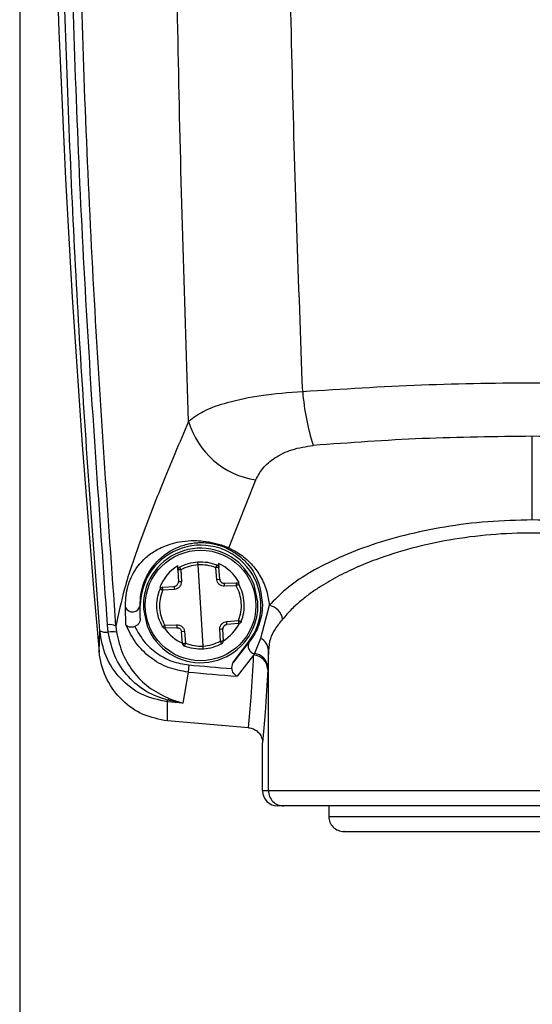
# Model space of a CAD drawing. Extents: x 0.2 to 16.8, y 0.2 to 10.8.
# Drawn here: x 9.1 to 9.1, y 3.5 to 3.5 of the extents above; entities that cross this region are included whole.
import ezdxf

# ---------------------------------------------------------------- set-up
doc = ezdxf.new("R2010")
doc.units = 0
doc.header["$MEASUREMENT"] = 0
doc.linetypes.add('SLD-SOLID', pattern=[0])
doc.layers.get('0').update_dxf_attribs({"linetype": 'CONTINUOUS'})

msp = doc.modelspace()

# ---------------------------------------------------------------- linework, layer by layer
at = {"color": 8, "linetype": 'SLD-SOLID'}
for p, q in [((9.086071315962753, 3.911191592404184), (9.086071315962753, 2.947994118200742)), ((9.109131139478466, 3.47350034617462), (9.138658033428886, 3.47350034617462))]:
    msp.add_line(p, q, dxfattribs=at)
at = {"color": 7, "linetype": 'SLD-SOLID'}
for p, q in [((9.124316713386754, 3.495626508857015), (9.124316713386754, 3.50187088319766)), ((9.101675798555581, 3.493551006738155), (9.10368774026584, 3.498618105535929)), ((9.097872901534592, 3.491891563812943), (9.09785949216569, 3.492193207566423)), ((9.097872901534592, 3.491891563812943), (9.097911788704412, 3.491021262247692)), ((9.098093887934118, 3.491901386175664), (9.098132775103938, 3.491031084610414)), ((9.099758526989781, 3.48621383587873), (9.099380919161462, 3.492276312130202)), ((9.10077415259052, 3.491195516996592), (9.100704692059601, 3.492063941250195)), ((9.100901005220345, 3.492382581378761), (9.100925142084371, 3.492081574570303)), ((9.100994334427913, 3.491213183840122), (9.100925142084371, 3.492081574570303)), ((9.10077415259052, 3.491195516996592), (9.100994334427913, 3.491213183840122)), ((9.102216196122386, 3.490941845260363), (9.102435305210268, 3.490951667623084)), ((9.096514532464683, 3.490583044071931), (9.096733105177808, 3.490600476251505)), ((9.096733105177808, 3.490600476251505), (9.097601495907988, 3.490669769165314)), ((9.097615709839026, 3.490445296329872), (9.096747050921467, 3.490375969892641)), ((9.101345928080558, 3.490902891043699), (9.102216196122386, 3.490941845260363)), ((9.102230141866047, 3.490717338901498), (9.101359873824219, 3.490678384684834)), ((9.103836047885911, 3.489510696840731), (9.103558473949612, 3.490781670348812)), ((9.093996252984633, 3.487800130696574), (9.093956024877922, 3.489105700376427)), ((9.095056129502755, 3.489245090766177), (9.095070343433791, 3.489245090766177)), ((9.095070343433791, 3.488288231724656), (9.095056129502755, 3.489245090766177)), ((9.095070343433791, 3.488288231724656), (9.095070343433791, 3.489245090766177)), ((9.095303398265331, 3.488979451168202), (9.095580972201631, 3.48770847766012)), ((9.104694783870482, 3.489246364656223), (9.104032361046656, 3.48678725401646)), ((9.101523736312219, 3.488044885202483), (9.102392127042398, 3.488114178116291)), ((9.09200013432968, 3.485796167560814), (9.092047067120841, 3.48735711867143)), ((9.092681062082592, 3.487258559809991), (9.092627156419601, 3.487803315421689)), ((9.093250960260985, 3.487705829309762), (9.09330298861233, 3.487242870848374)), ((9.096909304285196, 3.487772809107434), (9.097779572327024, 3.487811763324098)), ((9.097793518070683, 3.487587256965234), (9.096923250028857, 3.48754830274857)), ((9.098365293560724, 3.48729463101234), (9.098145111723328, 3.487276964168811)), ((9.098214304066872, 3.486408573438629), (9.098145111723328, 3.487276964168811)), ((9.098365293560724, 3.48729463101234), (9.098434754091642, 3.486426206758737)), ((9.101045558217123, 3.486588761833268), (9.101006671047305, 3.487459063398517)), ((9.101266544616651, 3.48659858419599), (9.101227657446833, 3.48746888576124)), ((9.102406340973436, 3.487889671757427), (9.101537682055877, 3.487820378843618)), ((9.102009155466517, 3.484998578298442), (9.103169334064036, 3.486545416048288)), ((9.103203930235807, 3.486519435396038), (9.103169334064036, 3.486545416048288)), ((9.104032361046656, 3.48678725401646), (9.10358770637382, 3.485656542507107)), ((9.103203930235807, 3.486519435396038), (9.102009155466517, 3.484998578298442)), ((9.104634709897795, 3.485881384100194), (9.104580267860047, 3.48460561674273)), ((9.104634709897795, 3.475409303931701), (9.104634709897795, 3.485881384100194)), ((9.103526827839, 3.485538741201291), (9.102293165899892, 3.483965621088394)), ((9.10358770637382, 3.485656542507107), (9.103526827839, 3.485538741201291)), ((9.09868604566489, 3.484807863549214), (9.09863777193684, 3.484270918894902)), ((9.104573831362973, 3.484477456699435), (9.104580267860047, 3.48460561674273)), ((9.09863777193684, 3.484270918894902), (9.098253995798824, 3.481943153023547)), ((9.097092744451794, 3.482054920113357), (9.097109640256614, 3.482174162926329)), ((9.098253995798824, 3.481943153023547), (9.097109640256614, 3.482174162926329)), ((9.097312926289188, 3.482258910137798), (9.098253995798824, 3.481943153023547)), ((9.0970975718246, 3.480624877966659), (9.097092744451794, 3.482054920113357)), ((9.098253995798824, 3.481943153023547), (9.097092744451794, 3.482054920113357)), ((9.103148683635926, 3.480118908954513), (9.0970975718246, 3.480624877966659)), ((9.104189518850204, 3.475409303931701), (9.104189518850204, 3.478985649665069)), ((9.104634709897795, 3.475409303931701), (9.104189518850204, 3.475409303931701)), ((9.143998716875714, 3.475409303931701), (9.104634709897795, 3.475409303931701)), ((9.10575921957403, 3.474284459021243), (9.105314564901194, 3.474284459021243)), ((9.124316713386754, 3.474284459021243), (9.10575921957403, 3.474284459021243)), ((9.109131139478466, 3.474284459021243), (9.109131139478466, 3.47350034617462)), ((9.1428739390121, 3.474284459021243), (9.124316713386754, 3.474284459021243)), ((9.119693967551012, 3.47237546774074), (9.137595743224363, 3.47237546774074))]:
    msp.add_line(p, q, dxfattribs=at)
msp.add_circle((9.099569807370589, 3.489245107317018), 0.004126449595595837, dxfattribs=at)
for centre, radius, start, end in [((9.988171649443958, 3.567084629204564), 0.8998506534412402, 176.1748861392022, 185.1829086352182), ((9.124576213565634, 3.506537779307342), 0.01744371311885239, 184.4080297327253, 197.8568227741222), ((9.104566558484635, 3.504693209553376), 0.006138339375147088, 196.1780854726363, 261.7687515729168), ((9.09956977080974, 3.489245044002647), 0.004499427376192662, 323.1305555462029, 179.999404512463), ((9.099569705833227, 3.489245002722054), 0.004274531375650242, 21.06911323606076, 166.0562808301119), ((9.101563695024254, 3.493746686061341), 0.0002255162948859441, 250.1164143301575, 299.8081410914684), ((9.099562704528587, 3.489403724669884), 0.003268355424859765, 121.4075523565839, 158.8488462599307), ((9.098097539993905, 3.491901604363087), 0.0002248627360193841, 118.931820359405, 182.5592167666415), ((9.100700404294404, 3.492063327590607), 0.0002254773303633006, 4.641794538817297, 68.07060650936997), ((9.099556720707634, 3.489403134843271), 0.003268669837863651, 28.27800265447345, 65.71577099763931), ((9.088883947820044, 3.696623095891347), 0.2057999414690552, 272.5142048906413, 272.5757894058763), ((9.0995777969596, 3.489244159618477), 0.00428258739096105, 166.0714182231023, 183.5437341272921), ((9.100894496475247, 3.490765600084393), 0.003294394678999758, 181.666916805606, 185.5795047799003), ((9.098172141754192, 3.490593057481031), 0.003188873857960516, 1.533291203031854, 5.575700490156444), ((9.099561649191642, 3.489245988390455), 0.004282587390961157, 346.0714182230974, 3.543734127297259), ((9.094484599813796, 3.489344900522861), 0.0005801794316331348, 204.3485502244602, 350.0939821552018), ((9.104468380291182, 3.488034861044795), 0.001232477010423619, 8.491897087521005, 79.41476674970004), ((9.099569740318017, 3.489245145286879), 0.004274531375651347, 201.0691132360585, 346.0562808300896), ((9.09859627574712, 3.487750352747303), 0.00294223974675103, 1.363783717011873, 5.745207975262689), ((9.092519143091684, 3.48830540536393), 0.001059293808826763, 243.5349651169466, 278.7924492116371), ((9.092779435389465, 3.486734791856055), 0.001079319922441467, 64.11134094463267, 98.11080259982627), ((9.092957765083506, 3.48590136871377), 0.001385110906164364, 75.57897568269712, 101.5234840521408), ((9.099562825227396, 3.489399683161255), 0.003268197807019538, 214.4063050171206, 245.6098767987042), ((9.100967304400433, 3.487897090528087), 0.00318887386134643, 181.5332912047327, 185.5757004875534), ((9.104544253507592, 3.410360314497616), 0.07717986506691765, 92.46288963658311, 92.62710466012233), ((9.099559602239388, 3.489396858005131), 0.003264912841371512, 301.5046421874409, 332.7381225399003), ((9.101041906157338, 3.486588543645845), 0.0002248627360193841, 298.9318203594058, 2.55921676686675), ((9.103605787106204, 3.485850410293592), 0.001029388890434429, 1.72426214284979, 65.51875721361199), ((9.098439041856837, 3.486426820418325), 0.0002254773303618133, 184.6417945387421, 248.0706065097052), ((9.103676316432173, 3.486212741964859), 0.0005632136177729804, 147.0066336198026, 260.948081336327), ((9.103475960328735, 3.484441458571598), 0.001098461047569281, 1.878000281954538, 87.3457990891358), ((9.103489024747313, 3.4845691591222), 0.001091851953876684, 1.913497643296829, 84.81452894590205), ((9.124279795524789, 3.769248046091387), 0.2855893161105927, 264.8584076726893, 265.5036023701769), ((9.12429554535731, 3.76944071809783), 0.2863217346174314, 264.8587319194547, 265.5927638308863), ((9.097391545693908, 3.481783947027586), 0.0004813928990007784, 99.3994506354651, 125.8456463586996), ((9.105314623621423, 3.475409563820945), 0.001125104801235356, 180.0132348177333, 269.9970096818782), ((9.105759273462695, 3.475409022620037), 0.001124563600085744, 179.9856673546725, 269.997254407733), ((9.110255785362963, 3.473500113641533), 0.001124645908537185, 179.9881534583672, 270.0067237575601)]:
    msp.add_arc(centre, radius, start, end, dxfattribs=at)
for points, knots in [([(9.092047067120841, 3.48735711867143), (9.091509933402309, 3.494609153794243), (9.090434400073315, 3.509130315301138), (9.089462575018514, 3.530980392741028), (9.088922353704264, 3.552895068274538), (9.088810112666085, 3.574848176617246), (9.089119945446114, 3.58948782185386), (9.089274814193763, 3.59680539336324)], [0, 0, 0, 0, 0.1991604223256663, 0.3987902167317073, 0.5989600065275498, 0.7995416703803563, 1, 1, 1, 1]), ([(9.092627156419601, 3.487803315421689), (9.092030848809683, 3.496145874142353), (9.090833378731066, 3.512898912810595), (9.08983216725922, 3.538132810163588), (9.089638579589243, 3.555017109361498), (9.08954166063494, 3.563470171597424)], [0, 0, 0, 0, 0.3312472744375162, 0.665191409879489, 1, 1, 1, 1]), ([(9.093250692073607, 3.48770579578634), (9.092657319916796, 3.496084546761453), (9.091468242558715, 3.512874992621017), (9.090475765594935, 3.538143514730107), (9.090283093609354, 3.555026277647308), (9.090186651279192, 3.563476976852143)], [0, 0, 0, 0, 0.3322168140993403, 0.6657398516008054, 1, 1, 1, 1]), ([(9.098671295359097, 3.502982922160815), (9.098391421665, 3.511654735504582), (9.09783173127611, 3.528996596083532), (9.097678235819997, 3.546346806895297), (9.097601495907988, 3.55502102882169)], [0, 0, 0, 0, 0.5000509203893357, 1, 1, 1, 1]), ([(9.107184099113699, 3.505197077154136), (9.10688657747489, 3.513346538295115), (9.106283600797582, 3.529862765552811), (9.106109278425784, 3.546389100951377), (9.106020970455024, 3.554760987635232)], [0, 0, 0, 0, 0.4934214705226437, 1, 1, 1, 1]), ([(9.133810010195571, 3.505636904454165), (9.13083500036816, 3.505725380095126), (9.124918881846206, 3.505901323170474), (9.116034931848695, 3.50575083244347), (9.110141194926307, 3.505382088835672), (9.107184099113699, 3.505197077154136)], [0, 0, 0, 0, 0.3351099336982593, 0.6664011887881487, 1, 1, 1, 1]), ([(9.107184099113699, 3.505197077154136), (9.10614281700001, 3.505122804596053), (9.104245819777812, 3.504987495600999), (9.101770530955955, 3.504457486067661), (9.099902383017586, 3.503876198277727), (9.099028258343976, 3.503241934187145), (9.098671295359097, 3.502982922160815)], [0, 0, 0, 0, 0.350500480428921, 0.6385382299486349, 0.8523912248983946, 0.9999999999999999, 0.9999999999999999, 0.9999999999999999, 0.9999999999999999]), ([(9.098671295359097, 3.502982922160815), (9.097987861460968, 3.50137842445959), (9.096719215239448, 3.498400023839326), (9.09511232340556, 3.49424046929822), (9.093898642475795, 3.490769771373285), (9.093447962357388, 3.488638631589047), (9.093250692073607, 3.48770579578634)], [0, 0, 0, 0, 0.3221187551765745, 0.5979433311030258, 0.824013019587919, 1, 1, 1, 1]), ([(9.124316713386754, 3.50187088319766), (9.121584404003675, 3.501841462002362), (9.116129403492934, 3.50178272318004), (9.110688495490205, 3.501386574344716), (9.107972838192595, 3.501188849171813)], [0, 0, 0, 0, 0.5008815998638766, 0.9999999999999999, 0.9999999999999999, 0.9999999999999999, 0.9999999999999999]), ([(9.140660588580914, 3.501188849171813), (9.137945824509472, 3.501386507581565), (9.132504917503665, 3.501782652881146), (9.127049917537823, 3.501841432116091), (9.124316713386754, 3.50187088319766)], [0, 0, 0, 0, 0.4989543229725594, 1, 1, 1, 1]), ([(9.10368774026584, 3.498618105535929), (9.103847976775919, 3.498917812083297), (9.10419516924451, 3.499567201264212), (9.10514427142522, 3.500340396935165), (9.106422347965418, 3.500962883010442), (9.107430691167368, 3.501109837463102), (9.107972838192595, 3.501188849171813)], [0, 0, 0, 0, 0.193365795109518, 0.4189753490753558, 0.6876055836227138, 1, 1, 1, 1]), ([(9.124316713386754, 3.495626508857015), (9.12320643883292, 3.49560068877713), (9.121021580585232, 3.495549878629049), (9.117830549682624, 3.495146848002381), (9.11483520838125, 3.494534121700605), (9.11210437253266, 3.493723478089247), (9.109688448510624, 3.49276536970255), (9.107643479042338, 3.491688561786106), (9.105954512961262, 3.490560608600603), (9.10509256411607, 3.489661358866314), (9.104694783870482, 3.489246364656223)], [0, 0, 0, 0, 0.1574974122654082, 0.3099319163799434, 0.4556428362880008, 0.5908990387103179, 0.7136553887385684, 0.8236899928245431, 0.918634802581282, 1, 1, 1, 1]), ([(9.143938374715647, 3.489246364656223), (9.143541431575121, 3.489660545930553), (9.14267939216646, 3.490560021307122), (9.140992195589572, 3.491687335955314), (9.138945158363407, 3.492765111781767), (9.136526081192882, 3.493724716363026), (9.133791327337176, 3.494535846637726), (9.130788974118575, 3.49514925028793), (9.127601494979007, 3.495550586534628), (9.125418733537716, 3.495601037474267), (9.124316713386754, 3.495626508857015)], [0, 0, 0, 0, 0.08120226451222114, 0.1763465467353685, 0.2860831933636738, 0.4092679196471029, 0.5448877963433129, 0.6903597745709286, 0.843670608470327, 1, 1, 1, 1]), ([(9.142945813229423, 3.488216860358668), (9.142735210753223, 3.488463959079576), (9.142320352969834, 3.488950709423087), (9.14162049260034, 3.489573253863431), (9.140928124805924, 3.490112823478272), (9.140032437218979, 3.490726631668796), (9.138893399805633, 3.491388602866933), (9.137481730661667, 3.492072236148986), (9.135641034799725, 3.492820839584645), (9.133342809261348, 3.49354286513607), (9.130481970358714, 3.494172218699337), (9.127475976027025, 3.494561870849717), (9.124349104323999, 3.494699492196432), (9.121219416396448, 3.494567292509644), (9.118204464607482, 3.49418165422247), (9.115332493886507, 3.49355435560429), (9.11302367236961, 3.492832200220207), (9.111174625715211, 3.492082549487809), (9.109756676863713, 3.491397799718695), (9.108612526271592, 3.490733868403528), (9.107712506050802, 3.490118579044754), (9.107017360629214, 3.489577074957018), (9.106315103219334, 3.488952886280539), (9.105898734396519, 3.488464707215178), (9.105687345356708, 3.488216860358668)], [0, 0, 0, 0, 0.0240279809889688, 0.04733180308375307, 0.06922792747456825, 0.08904574768281844, 0.1277342618917295, 0.1667046075346211, 0.205166439360949, 0.2748715293502142, 0.3448838395544785, 0.4219476989999348, 0.4991499535884769, 0.5764987573108747, 0.6537527837285563, 0.7240471071937354, 0.7940507119220439, 0.8326810873616405, 0.8717866691348908, 0.9106247655723699, 0.9305585351422704, 0.9525152863182602, 0.9758921718416402, 1, 1, 1, 1]), ([(9.093956024877922, 3.489105700376427), (9.093977756395773, 3.489578671248667), (9.094014750841533, 3.490383828780586), (9.094493559804171, 3.491688475803964), (9.09524914489793, 3.492691192364458), (9.096290337172814, 3.49343371432176), (9.097152612114378, 3.493806225902673), (9.098037127565545, 3.494020870609251), (9.09875091346112, 3.494094178326188), (9.099460262934668, 3.49408512998603), (9.100007764644895, 3.494025564845112), (9.1005061693812, 3.493929966459641), (9.100912004673075, 3.49382576146904), (9.101305725788528, 3.493699694497232), (9.101555988722547, 3.493599143907856), (9.101675798555581, 3.493551006738155)], [0, 0, 0, 0, 0.1319859823959145, 0.2246851002271624, 0.3861074881679497, 0.4749185962955415, 0.5814220900037171, 0.6473569950613738, 0.729840967027139, 0.7819781242359133, 0.8462508681468318, 0.8840835038446498, 0.924327384724267, 0.963772807838761, 1, 1, 1, 1]), ([(9.095056129502755, 3.489245090766177), (9.095066677712119, 3.489530650328092), (9.09508506918346, 3.490028541516748), (9.095254823166965, 3.490712281297502), (9.09545917751732, 3.49124830920641), (9.095726729973006, 3.49175889812533), (9.096027723953133, 3.492194955490268), (9.096404022280769, 3.49261968174269), (9.096819370386157, 3.492990384652998), (9.097330814920074, 3.493338550289874), (9.097846703500766, 3.493592637292326), (9.098336580694845, 3.493763156464072), (9.098770181623944, 3.493867448659298), (9.099161047736473, 3.493921944283692), (9.09950539445985, 3.493941701059576), (9.099900578954632, 3.493938267340271), (9.100292015017967, 3.493896417264844), (9.10067389304046, 3.493817568913274), (9.10095289077925, 3.493740711185382), (9.101224874388318, 3.493648108935982), (9.101399853487681, 3.493572344934066), (9.101486994641423, 3.49353461378467)], [0, 0, 0, 0, 0.09280383766995409, 0.1618093708355875, 0.2283129231218963, 0.2792557131644309, 0.349234660617827, 0.4002760438905288, 0.4637882546263308, 0.5300333008710476, 0.6012117489006436, 0.6503881147142992, 0.6987226077387627, 0.7462310260398861, 0.7787206059801183, 0.8109834247551695, 0.8748786182147427, 0.9065136524144255, 0.937915601438037, 0.9690814152101416, 1, 1, 1, 1]), ([(9.101486994641423, 3.49353461378467), (9.101752799242739, 3.493395274139334), (9.102289796339374, 3.493113770415846), (9.103080382134467, 3.492401091030017), (9.103967158063593, 3.491168427329086), (9.104101303566331, 3.489976471977629), (9.104183618727886, 3.489245057242755)], [0, 0, 0, 0, 0.1679969840873174, 0.3393992889916684, 0.5946382611493002, 1, 1, 1, 1]), ([(9.101675798555581, 3.493551006738155), (9.101968568303507, 3.493397204353379), (9.102625954566369, 3.493051855916037), (9.103433778485343, 3.492308691566751), (9.10409461877894, 3.491363140401033), (9.104540581695064, 3.490347701547127), (9.104645391180227, 3.489599135243088), (9.104694783870482, 3.489246364656223)], [0, 0, 0, 0, 0.1797990358787704, 0.403721412819352, 0.5894456352985727, 0.8065214752598572, 1, 1, 1, 1]), ([(9.097988758481916, 3.492098403328276), (9.098207259585246, 3.492203870512), (9.098644245491473, 3.492414797011474), (9.099126070100029, 3.492472167725498), (9.099366973417803, 3.492500852012488)], [0, 0, 0, 0, 0.500018650983792, 1, 1, 1, 1]), ([(9.099366973417803, 3.492500852012488), (9.099609659753696, 3.492502291603551), (9.100094933399374, 3.492505170198262), (9.100554750342418, 3.492350039820705), (9.100784611898264, 3.492272490460064)], [0, 0, 0, 0, 0.5001020312038684, 1, 1, 1, 1]), ([(9.099380919161463, 3.492276312130202), (9.099379052810333, 3.492303857848047), (9.099376278735102, 3.492344800783353), (9.099372600328163, 3.492397699984452), (9.099370680305952, 3.49243281892735), (9.099368687080927, 3.492461440648972), (9.099367509208118, 3.492483378841257), (9.099367134826702, 3.492495588152243), (9.099366973417803, 3.492500852012488)], [0, 0, 0, 0, 0.3681491320972062, 0.5472032416273573, 0.707072165923144, 0.8371233989491462, 0.9297782105609843, 1, 1, 1, 1]), ([(9.098093887934118, 3.491901386175664), (9.098065549537028, 3.491900121897459), (9.098013342609269, 3.491897792757928), (9.097945311793826, 3.491894778431287), (9.097899989188935, 3.491892742936908), (9.097878533499472, 3.491891808972035), (9.097872901534592, 3.491891563812943)], [0, 0, 0, 0, 0.3847106163881301, 0.7087401341944496, 0.9235463703743667, 1, 1, 1, 1]), ([(9.097988758481916, 3.492098403328276), (9.097990852673641, 3.492093607298065), (9.097995703512328, 3.49208249811039), (9.098005894383146, 3.492063263555006), (9.098018960059857, 3.492038038845219), (9.098035543038165, 3.49200733914478), (9.098061008458425, 3.491961202364972), (9.098080666717447, 3.491925438955787), (9.098093887934118, 3.491901386175664)], [0, 0, 0, 0, 0.07026725955388803, 0.1627621469113492, 0.2921928763355076, 0.4518763648773216, 0.6313579276651338, 1, 1, 1, 1]), ([(9.099380919161462, 3.492276312130202), (9.099155774592692, 3.492250175537934), (9.098705580195091, 3.492197913351573), (9.098297756746677, 3.492000214699581), (9.098093887934118, 3.491901386175664)], [0, 0, 0, 0, 0.5001052211467183, 1, 1, 1, 1]), ([(9.100704692059601, 3.492063941250195), (9.100490085397023, 3.492136722630825), (9.100060826777009, 3.492282300753319), (9.09960757097565, 3.492278308478327), (9.099380919161462, 3.492276312130202)], [0, 0, 0, 0, 0.4999472405916264, 1, 1, 1, 1]), ([(9.100704692059601, 3.492063941250195), (9.100714974337098, 3.492089405752052), (9.100730244147835, 3.492127222094204), (9.100749185752193, 3.49217636538502), (9.10076194915679, 3.492208802698155), (9.100771722102193, 3.492235515223899), (9.100779796492285, 3.492255781633621), (9.100783162320646, 3.492267460616064), (9.100784611898264, 3.492272490460064)], [0, 0, 0, 0, 0.3687904520794469, 0.547676369092382, 0.7073078838977268, 0.8368608173016018, 0.9297400571128336, 1, 1, 1, 1]), ([(9.100925142084371, 3.492081574570303), (9.100919599579507, 3.492081127164817), (9.100898145470175, 3.492079395333008), (9.100852910415531, 3.492075784524252), (9.100784969444947, 3.492070355863235), (9.100732941129106, 3.492066198509183), (9.100704692059601, 3.492063941250195)], [0, 0, 0, 0, 0.07542974590705151, 0.2919759306284603, 0.6155743113546436, 1, 1, 1, 1]), ([(9.097601495907988, 3.490669769165314), (9.097627951140792, 3.490673707047506), (9.097679406052048, 3.49068136615148), (9.097748550704518, 3.490713880398597), (9.097805697946791, 3.490757009645332), (9.097862699976416, 3.49082189564763), (9.0979071778617, 3.490911602882182), (9.097910332125416, 3.490986620526301), (9.097911788704412, 3.491021262247692)], [0, 0, 0, 0, 0.1545368647876598, 0.3005711845942791, 0.4378667499069144, 0.5674258164813633, 0.800245468614539, 1, 1, 1, 1]), ([(9.098132775103938, 3.491031084610414), (9.098128222776145, 3.490958369367533), (9.098119147151541, 3.490813402599462), (9.098001526552128, 3.490625452538085), (9.097829337690854, 3.490486550729371), (9.09768692888903, 3.490459049682328), (9.097615709839026, 3.490445296329872)], [0, 0, 0, 0, 0.2509102415187113, 0.5002203849948612, 0.7500587819330783, 1, 1, 1, 1]), ([(9.101359873824219, 3.490678384684834), (9.101287152244044, 3.490682861391184), (9.101142122195501, 3.490691789372914), (9.100954196827047, 3.490809623615806), (9.100815220474853, 3.49098183048938), (9.100787840678784, 3.49112429443865), (9.10077415259052, 3.491195516996592)], [0, 0, 0, 0, 0.2508362209593705, 0.500247508586, 0.7501567873249522, 1, 1, 1, 1]), ([(9.100994334427913, 3.491213183840122), (9.1009972168436, 3.491191738517374), (9.101002983656738, 3.491148833127474), (9.10102734042492, 3.491088336381299), (9.101061200330026, 3.491032580875151), (9.101092067105895, 3.491002222753555), (9.101107509501457, 3.490987034833567)], [0, 0, 0, 0, 0.2499024638205926, 0.499976744249585, 0.7498424539784788, 1, 1, 1, 1]), ([(9.101107509501457, 3.490987034833567), (9.10112446657709, 3.490973633218818), (9.101158419655027, 3.490946799224565), (9.101217912932668, 3.490920120831896), (9.101281005981072, 3.490903559651255), (9.101324281205963, 3.490903113976476), (9.101345928080558, 3.490902891043699)], [0, 0, 0, 0, 0.249709368461432, 0.4999919698981974, 0.7498889687841845, 1, 1, 1, 1]), ([(9.096716477560367, 3.487664025602205), (9.09661291146131, 3.487882656195845), (9.09640578277169, 3.48831990997661), (9.096290612781619, 3.489040910862628), (9.096315341304674, 3.489770668371129), (9.096466726552027, 3.490230221865737), (9.096542423952, 3.490460013112243)], [0, 0, 0, 0, 0.2500020497380959, 0.4999956301969179, 0.7499820396458254, 1, 1, 1, 1]), ([(9.096909304285196, 3.487772809107434), (9.096812909100974, 3.487976375494323), (9.0966201180882, 3.488383509628782), (9.096513245152927, 3.48905471174902), (9.096534794487072, 3.489734270800879), (9.09667628926973, 3.490162041453768), (9.096747050921467, 3.490375969892641)], [0, 0, 0, 0, 0.2499878902979948, 0.4999774515662707, 0.7499383315212802, 1, 1, 1, 1]), ([(9.096542423952, 3.490460013112243), (9.096551693441729, 3.490478711919657), (9.096570238754138, 3.490516122309587), (9.096616268745082, 3.490559487959835), (9.096671343576007, 3.490590489084595), (9.096712528845174, 3.490597148953274), (9.096733105177808, 3.490600476251505)], [0, 0, 0, 0, 0.2500044614212923, 0.500179726932276, 0.7502877022884648, 1, 1, 1, 1]), ([(9.096747050921467, 3.490375969892641), (9.09672653741691, 3.490383865920085), (9.096692214885081, 3.490397077297621), (9.096643999968599, 3.490417078565556), (9.096605572574791, 3.490433444650029), (9.096574625855025, 3.490446072948863), (9.096555097688304, 3.490455220862567), (9.096545743941444, 3.490458757743033), (9.096542423952, 3.490460013112243)], [0, 0, 0, 0, 0.2980480894277346, 0.4986844157818602, 0.707782964812902, 0.8644307499024223, 0.9518814774282995, 1, 1, 1, 1]), ([(9.096747050921467, 3.490375969892641), (9.096744808161366, 3.490404571752903), (9.096740663723109, 3.490457425664455), (9.096736550006685, 3.490526556587388), (9.096732897596622, 3.490572767017963), (9.09673306230852, 3.490594753791147), (9.096733105177808, 3.490600476251505)], [0, 0, 0, 0, 0.382525577306249, 0.7068761557926685, 0.9237091516589775, 1, 1, 1, 1]), ([(9.102216196122386, 3.490941845260363), (9.102237074606958, 3.490941112905948), (9.102278811972372, 3.49093964888476), (9.102337330719926, 3.490915651574247), (9.102388425339775, 3.490878393722912), (9.102411460425529, 3.490843559073667), (9.102422968590876, 3.490826155930149)], [0, 0, 0, 0, 0.2501303407442222, 0.5000258231170039, 0.7502164498722684, 1, 1, 1, 1]), ([(9.102216196122386, 3.490941845260363), (9.102216952854397, 3.490936172784225), (9.102219859589031, 3.490914383851492), (9.102222107289837, 3.490868091507286), (9.102226666447308, 3.49079898553851), (9.102228921442295, 3.490746009833653), (9.102230141866047, 3.490717338901498)], [0, 0, 0, 0, 0.07629145731591455, 0.2930482898685797, 0.617391319814501, 0.9999999999999999, 0.9999999999999999, 0.9999999999999999, 0.9999999999999999]), ([(9.102422968590876, 3.490826122406727), (9.102419824050521, 3.49082446259684), (9.102410964931218, 3.490819786411406), (9.10239275069932, 3.49080834161885), (9.102363710265752, 3.490791830802207), (9.10232755066445, 3.490770979000483), (9.102282125156206, 3.490745033605775), (9.102249603302328, 3.490727707208718), (9.102230141866047, 3.490717338901498)], [0, 0, 0, 0, 0.04816423174373633, 0.135693178252295, 0.2912646109439564, 0.5007650732373378, 0.7012523100863948, 1, 1, 1, 1]), ([(9.102392127042398, 3.488114178116291), (9.102463002295016, 3.488328100104124), (9.1026047166526, 3.488755834975735), (9.102626180251201, 3.48943545135492), (9.102519343798898, 3.490106652079191), (9.102326539239472, 3.490513783534234), (9.102230141866047, 3.490717338901498)], [0, 0, 0, 0, 0.2500815437319185, 0.500035541387661, 0.7500304932679073, 1, 1, 1, 1]), ([(9.102825517845355, 3.489447773377151), (9.102797158590441, 3.489686703201921), (9.102739964359182, 3.490168570856571), (9.102529218151176, 3.490605748808313), (9.102422968590876, 3.490826155930149)], [0, 0, 0, 0, 0.4958411764409476, 1, 1, 1, 1]), ([(9.102597022199241, 3.488030134896689), (9.102675127325728, 3.488262017658291), (9.102830044950947, 3.488721945557678), (9.10282701846291, 3.489207180365279), (9.102825517845353, 3.489447773377151)], [0, 0, 0, 0, 0.5041719841539178, 1, 1, 1, 1]), ([(9.104183618727886, 3.489245090766177), (9.10416621145123, 3.488995517681919), (9.104131828998785, 3.488502566666653), (9.10392890885476, 3.487792342921499), (9.103632731445494, 3.487118840150649), (9.103347856414933, 3.48672062427828), (9.103203930235807, 3.486519435396038)], [0, 0, 0, 0, 0.2543002797842744, 0.5022880631330958, 0.7485431515802994, 1, 1, 1, 1]), ([(9.095070343433791, 3.488288231724656), (9.09506284782847, 3.488209442398181), (9.095047841729322, 3.488051707246159), (9.094929817978825, 3.487847413481439), (9.09478441028587, 3.487724402780299), (9.094684006454468, 3.487688109687769), (9.094651971124007, 3.487676529838708)], [0, 0, 0, 0, 0.2976417405573944, 0.5958746862635035, 0.87105782923332, 1, 1, 1, 1]), ([(9.101006671047305, 3.487459063398517), (9.101011223430401, 3.487531778447015), (9.101020299165262, 3.487676744827557), (9.101137918941227, 3.48786469778323), (9.101310113341407, 3.488003590525851), (9.10145251789514, 3.488031118230269), (9.101523736312219, 3.488044885202483)], [0, 0, 0, 0, 0.2509076140536662, 0.500215146820639, 0.7500509275178329, 0.9999999999999999, 0.9999999999999999, 0.9999999999999999, 0.9999999999999999]), ([(9.102392127042398, 3.488114178116291), (9.10239448532173, 3.488085578253596), (9.102398842754555, 3.488032733800957), (9.102402884677561, 3.487963601742066), (9.102406549807176, 3.487917392250742), (9.102406384168184, 3.487895405408154), (9.102406340973436, 3.487889671757427)], [0, 0, 0, 0, 0.3825816757807562, 0.7069026680945714, 0.9235671186831501, 1, 1, 1, 1]), ([(9.102392127042398, 3.488114178116291), (9.102412637085347, 3.488106296355048), (9.102447040069311, 3.488093075704736), (9.102495381588874, 3.488073162746953), (9.102533870162507, 3.488056706242068), (9.102564804267603, 3.488044048850256), (9.102584364102855, 3.488034976636805), (9.10259370339814, 3.488031404342895), (9.102597022199241, 3.488030134896689)], [0, 0, 0, 0, 0.2976042102898386, 0.4991931465131581, 0.7081162300784221, 0.8645885670365003, 0.9518803508026734, 1, 1, 1, 1]), ([(9.102597022199241, 3.488030134896689), (9.102587752709514, 3.488011436089276), (9.102569207397105, 3.487974025699346), (9.10252317740616, 3.487930660049097), (9.102468102575235, 3.487899658924338), (9.102426917306069, 3.487892999055658), (9.102406340973436, 3.487889671757427)], [0, 0, 0, 0, 0.2500044614225714, 0.5001797269319795, 0.7502877022904211, 0.9999999999999999, 0.9999999999999999, 0.9999999999999999, 0.9999999999999999]), ([(9.105687345356708, 3.488216860358668), (9.105490201168195, 3.487981004084455), (9.105120749635859, 3.487539005450989), (9.1047097910546, 3.486748632341827), (9.104660553523487, 3.48617989893258), (9.104634709897795, 3.485881384100194)], [0, 0, 0, 0, 0.3521675579996454, 0.6599679398221383, 1, 1, 1, 1]), ([(9.097092744451794, 3.482054920113357), (9.096430593777386, 3.482193545293509), (9.095113255541673, 3.48246933788469), (9.093516160840323, 3.483742141123519), (9.092394162557985, 3.485412724363253), (9.092162528332715, 3.486710316382617), (9.092047067120841, 3.48735711867143)], [0, 0, 0, 0, 0.2535975777301446, 0.5045283476106697, 0.7530254548233282, 1, 1, 1, 1]), ([(9.09863777193684, 3.484270918894902), (9.098131347892783, 3.484359052196758), (9.097118217292598, 3.484535367966227), (9.095775819065773, 3.485325965432331), (9.09466710905725, 3.486415324062428), (9.09421973529904, 3.487338809998682), (9.093996252984633, 3.487800130696574)], [0, 0, 0, 0, 0.2501147517247908, 0.5003690316539562, 0.7504129754901472, 1, 1, 1, 1]), ([(9.093996252984633, 3.487800130696574), (9.094026512544383, 3.487768926039933), (9.094096004780694, 3.487697263352461), (9.094259955293863, 3.487644469326725), (9.09442020998753, 3.48763344824971), (9.094555637658832, 3.487650855128522), (9.094621364363347, 3.487668372551847), (9.094651971124007, 3.487676529838708)], [0, 0, 0, 0, 0.1831232924556276, 0.4205496450967605, 0.7101707388659239, 0.8650360626859881, 1, 1, 1, 1]), ([(9.094651702936629, 3.487676529838708), (9.094862975203112, 3.487298493989762), (9.095285911866824, 3.486541720640481), (9.096256961472236, 3.485660298612991), (9.097404671897309, 3.485023256319398), (9.098259390621843, 3.484879582210825), (9.09868604566489, 3.484807863549214)], [0, 0, 0, 0, 0.2498757561472042, 0.5002152928378656, 0.7505194871399049, 1, 1, 1, 1]), ([(9.096716477560367, 3.487664025602205), (9.096719622124414, 3.487665685370462), (9.096728481310457, 3.487670361438611), (9.096746694474753, 3.487681808107201), (9.096775748542335, 3.487698306221882), (9.096811938256325, 3.487719284818104), (9.096857472550981, 3.487745036708698), (9.096889946852682, 3.487762437038228), (9.096909304285196, 3.487772809107434)], [0, 0, 0, 0, 0.0481644755410509, 0.1356938651031817, 0.2912660852655224, 0.5008430369080952, 0.7024602001758048, 1, 1, 1, 1]), ([(9.096923250028857, 3.48754830274857), (9.096902371462537, 3.487549035043922), (9.096860633933703, 3.487550498947043), (9.096802116411393, 3.487574497142774), (9.096751009785995, 3.487611756985888), (9.096727983709291, 3.487646609682075), (9.096716477560367, 3.487664025602205)], [0, 0, 0, 0, 0.2501033729686214, 0.4999719128826762, 0.750135565362148, 1, 1, 1, 1]), ([(9.096923250028857, 3.48754830274857), (9.096922385885565, 3.487553973169518), (9.096919072571414, 3.487575714802088), (9.096917628426858, 3.487622090722528), (9.096912678004673, 3.487691152618811), (9.09691048899636, 3.4877441347158), (9.096909304285196, 3.487772809107434)], [0, 0, 0, 0, 0.07644377921382746, 0.2931021479611016, 0.6174204683027537, 0.9999999999999999, 0.9999999999999999, 0.9999999999999999, 0.9999999999999999]), ([(9.097779572327024, 3.487811763324098), (9.097852286895261, 3.487807281942718), (9.097997302959762, 3.487798344637485), (9.098185285131247, 3.487680609931186), (9.098323863182022, 3.487508183582348), (9.098351479604373, 3.487365834944647), (9.098365293560724, 3.48729463101234)], [0, 0, 0, 0, 0.250862955535712, 0.5003008258678944, 0.7500464581647538, 1, 1, 1, 1]), ([(9.097793518070683, 3.487587256965234), (9.097820169241666, 3.487586618665486), (9.097872131661747, 3.48758537415733), (9.097944751287411, 3.487561651624377), (9.098007011818094, 3.487526180985212), (9.09807136243638, 3.487468531243729), (9.098126669617196, 3.487385202083311), (9.098139285947271, 3.487311156025553), (9.098145111723328, 3.487276964168811)], [0, 0, 0, 0, 0.1540429984747306, 0.3003412871565773, 0.4380055559608686, 0.5672212335809611, 0.8001580363551944, 1, 1, 1, 1]), ([(9.101311600096166, 3.487707304340341), (9.10129826370099, 3.487690312556041), (9.10127156197164, 3.487656292116523), (9.101244702785557, 3.487596905633301), (9.101228224981146, 3.487533788138735), (9.101227846617483, 3.48749051903478), (9.101227657446833, 3.48746888576124)], [0, 0, 0, 0, 0.2496838037312401, 0.4999094028579558, 0.7499694771979925, 0.9999999999999999, 0.9999999999999999, 0.9999999999999999, 0.9999999999999999]), ([(9.101537682055877, 3.487820378843618), (9.101516286552595, 3.487817470596089), (9.101473457354336, 3.487811648909712), (9.101412985035237, 3.487787456175329), (9.101357343900164, 3.487753451245735), (9.101326868595322, 3.487722707387847), (9.101311600096166, 3.487707304340341)], [0, 0, 0, 0, 0.2495745654969039, 0.4995946299841575, 0.7492908107235338, 1, 1, 1, 1]), ([(9.097109640256614, 3.482174162926329), (9.09658089126715, 3.482355439011632), (9.095483280806038, 3.482731743329072), (9.094103486381751, 3.483889506759862), (9.093062505465413, 3.485437466043546), (9.092808373335895, 3.486650748165506), (9.092681062082592, 3.487258559809991)], [0, 0, 0, 0, 0.2330440417729145, 0.4837675026272653, 0.7413856864078927, 0.9999999999999999, 0.9999999999999999, 0.9999999999999999, 0.9999999999999999]), ([(9.093302720424951, 3.487242837324951), (9.093429713011936, 3.486687292417743), (9.093683031472132, 3.485579119225867), (9.094599676243961, 3.484128529430981), (9.095822802939166, 3.482965964824601), (9.096821474595608, 3.482492078582804), (9.097312926289188, 3.482258876614376)], [0, 0, 0, 0, 0.2540430494286317, 0.5067523674612827, 0.7572701870515672, 1, 1, 1, 1]), ([(9.099758526989781, 3.48621383587873), (9.099983575469881, 3.486239993512954), (9.10043374845161, 3.486292317617466), (9.100841598670485, 3.486489935970611), (9.101045558217123, 3.486588761833268)], [0, 0, 0, 0, 0.4999155640972953, 1, 1, 1, 1]), ([(9.101045558217123, 3.486588761833268), (9.101073896884573, 3.486590020161029), (9.101126015591603, 3.486592334398847), (9.101194043974813, 3.486595413313704), (9.101239366149835, 3.486597460866322), (9.101260912601099, 3.486598351415745), (9.101266544616651, 3.48659858419599)], [0, 0, 0, 0, 0.384710483395004, 0.7075354906115865, 0.9235528558322605, 0.9999999999999999, 0.9999999999999999, 0.9999999999999999, 0.9999999999999999]), ([(9.101150687669326, 3.486391744680656), (9.101148592704394, 3.486396551370057), (9.10114374941508, 3.486407663817364), (9.101133580649497, 3.486426958605088), (9.10112010056261, 3.486451951841656), (9.10110400095837, 3.486482908658517), (9.101078366912484, 3.486528907943168), (9.101058750972209, 3.486564693893222), (9.101045558217123, 3.486588761833268)], [0, 0, 0, 0, 0.07040422400235856, 0.1627655053562815, 0.2927576038472769, 0.4518759517531951, 0.6313576498181481, 1, 1, 1, 1]), ([(9.098214304066872, 3.486408573438629), (9.098219846562841, 3.486409020955193), (9.09824130063775, 3.486410753216961), (9.09828653735228, 3.486414354476449), (9.098354473169014, 3.486419847565113), (9.09840650435264, 3.486423969047034), (9.098434754091642, 3.486426206758737)], [0, 0, 0, 0, 0.07542974120815667, 0.2919759124374329, 0.6155863794483062, 1, 1, 1, 1]), ([(9.098434754091642, 3.486426206758737), (9.098424471814146, 3.48640074225688), (9.098409202003408, 3.486362925914729), (9.098390260399052, 3.486313782623912), (9.098377496994452, 3.486281345310777), (9.09836772404905, 3.486254632785033), (9.098359649658958, 3.486234366375311), (9.098356283830599, 3.486222687392868), (9.098354834252978, 3.486217657548868)], [0, 0, 0, 0, 0.3687904520794468, 0.5476763690923818, 0.7073078838977266, 0.8368608173013153, 0.9297400571128335, 1, 1, 1, 1]), ([(9.09977247273344, 3.485989295996444), (9.099529786397547, 3.485987856405381), (9.099044512751869, 3.48598497781067), (9.098584695808823, 3.486140108188228), (9.098354834252978, 3.486217657548868)], [0, 0, 0, 0, 0.5001020312038749, 1, 1, 1, 1]), ([(9.098434754091642, 3.486426206758737), (9.098649361648286, 3.486353442195107), (9.09907862541509, 3.486207896571447), (9.099531876007475, 3.486211855960048), (9.099758526989781, 3.48621383587873)], [0, 0, 0, 0, 0.4999433291195539, 1, 1, 1, 1]), ([(9.09977247273344, 3.485989295996444), (9.0997720198752, 3.48599453630397), (9.099770966817868, 3.486006721892735), (9.09976924721972, 3.486028617249291), (9.099767585903413, 3.486057266929524), (9.099764973107556, 3.486092325897798), (9.099762456068744, 3.486145301848791), (9.099760107234609, 3.486186272027915), (9.099758526989781, 3.48621383587873)], [0, 0, 0, 0, 0.07013664262602164, 0.1630927726969862, 0.2928459446313333, 0.4527895794611048, 0.6318486587233881, 1, 1, 1, 1]), ([(9.101150687669326, 3.486391744680656), (9.100932186565995, 3.486286277496932), (9.10049520065977, 3.486075350997458), (9.100013376051214, 3.486017980283436), (9.09977247273344, 3.485989295996444)], [0, 0, 0, 0, 0.500018650983805, 0.9999999999999999, 0.9999999999999999, 0.9999999999999999, 0.9999999999999999]), ([(9.0970975718246, 3.480624877966659), (9.096476869580657, 3.48074593675821), (9.0952357093976, 3.48098800669327), (9.09365493934649, 3.482109593790446), (9.092507825334998, 3.483652386399915), (9.092086787746748, 3.484981101845048), (9.09200965937058, 3.485706604460659), (9.09200013432968, 3.485796201084236)], [0, 0, 0, 0, 0.2396749602641451, 0.4792555858453743, 0.7208090459807831, 0.9655210521991074, 1, 1, 1, 1]), ([(9.103148683635926, 3.480118908954513), (9.103216751018396, 3.480873274036171), (9.10337952573364, 3.482677244703237), (9.103472647015062, 3.48448622238236), (9.103526827839, 3.485538741201291)], [0, 0, 0, 0, 0.4181692615238868, 1, 1, 1, 1]), ([(9.10200915546652, 3.484998578298442), (9.101972422733805, 3.484938197556876), (9.101898911342587, 3.484817360581586), (9.101877144704883, 3.484650678364796), (9.101888036254381, 3.484559338287806), (9.101890616645415, 3.484537698289234)], [0, 0, 0, 0, 0.4325050873922164, 0.8655509224110421, 0.9999999999999999, 0.9999999999999999, 0.9999999999999999, 0.9999999999999999]), ([(9.102293165899892, 3.483965621088394), (9.102248218931512, 3.483990230524993), (9.10215049690938, 3.484043735444114), (9.102031436405714, 3.484180145972051), (9.10193383575154, 3.484346746627362), (9.101904722589824, 3.484475375076915), (9.101890616645415, 3.484537698289234)], [0, 0, 0, 0, 0.2104798010064617, 0.4576173324649101, 0.7372040923690467, 1, 1, 1, 1]), ([(9.104573831362973, 3.484477456699435), (9.104518621520082, 3.483404765206768), (9.1044242776528, 3.481571724963993), (9.104258347152715, 3.479743854132897), (9.104189518850204, 3.478985649665069)], [0, 0, 0, 0, 0.5851980047330891, 1, 1, 1, 1]), ([(9.103148683635926, 3.480118908954513), (9.10327259006076, 3.480097447293747), (9.103520436294325, 3.480054518189836), (9.103839561811109, 3.47983837858824), (9.104072570974823, 3.479536585830248), (9.104177884913687, 3.479233716047956), (9.104186675570421, 3.479046275931168), (9.104189518850204, 3.478985649665069)], [0, 0, 0, 0, 0.221754268930995, 0.4435682847349195, 0.6664822966202733, 0.8921259046323045, 1, 1, 1, 1]), ([(9.110300704634216, 3.47237546774074), (9.110289020711429, 3.47237546774074), (9.110131818841198, 3.47237546774074), (9.111153721514757, 3.47237546774074), (9.111674384093968, 3.47237546774074), (9.113390186731962, 3.47237546774074), (9.115199405690865, 3.47237546774074), (9.117399445999984, 3.47237546774074), (9.118916408417899, 3.47237546774074), (9.119693967551012, 3.47237546774074)], [0, 0, 0, 0, 0.00343096946152961, 0.04616213457341777, 0.1503955539172634, 0.3113959225338106, 0.517509286301625, 0.7526866475742129, 1, 1, 1, 1])]:
    msp.add_open_spline(points, degree=3, knots=knots, dxfattribs=at)

doc.saveas('drawing.dxf')
